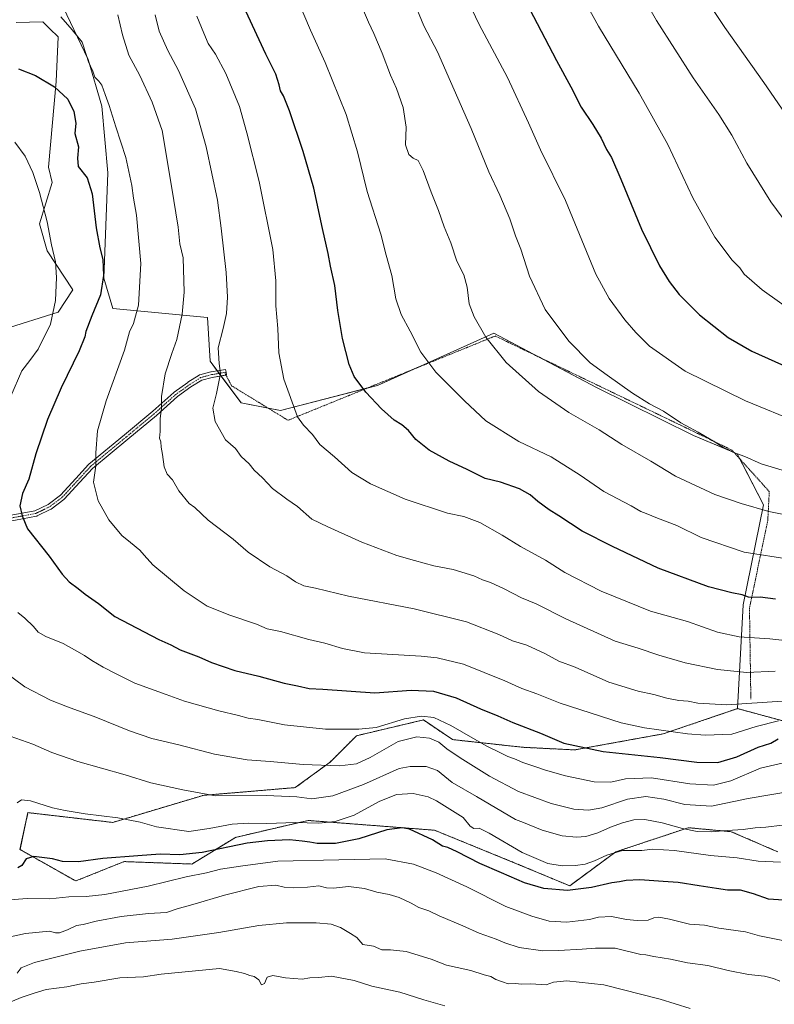
# Model space of a CAD drawing. Units: metres. Extents: x 624003 to 627457, y 4757314 to 4759690.
# Drawn here: x 625594 to 625945, y 4758886 to 4759344 of the extents above; entities that cross this region are included whole.
import ezdxf

# ---------------------------------------------------------------- set-up
doc = ezdxf.new("R2010")
doc.units = ezdxf.units.M
doc.header["$MEASUREMENT"] = 0
doc.linetypes.add('TRAZO_Y_PUNTO', pattern=[1, 0.5, -0.25, 0, -0.25])
doc.linetypes.add('TRAZOS', pattern=[0.75, 0.5, -0.25])
for name, color, linetype, lineweight in [('Alambrada', 19, 'TRAZOS', 0), ('Arbolado forestal', 92, 'TRAZOS', 0), ('Arbolado forestal CxS', 92, 'Continuous', 0), ('Camino', 19, 'Continuous', 0), ('Camino Cxs', 19, 'Continuous', 0), ('Camino eje', 39, 'TRAZO_Y_PUNTO', 13), ('Curva de nivel maestra', 36, 'Continuous', 30), ('Curva de nivel normal', 36, 'Continuous', 0), ('Pastizal CxS', 92, 'Continuous', 0), ('Prado', 92, 'Continuous', 0), ('Prado CxS', 92, 'Continuous', 0)]:
    doc.layers.add(name, color=color, linetype=linetype, lineweight=lineweight)

# ---------------------------------------------------------------- blocks, each defined once
blk = doc.blocks.new('*U156')
at = {"layer": 'Pastizal CxS', "color": 92, "linetype": 'Continuous', "lineweight": 0}
for points in [[(625613.03, 4759353.32, 931.89), (625626.17, 4759325.66, 930.06), (625632.58, 4759304, 929.64), (625635.32, 4759272.94, 927.3), (625633.46, 4759223.98, 925.07), (625637.58, 4759209.79, 927.4), (625681.66, 4759205.6, 937.79), (625682.84, 4759185.31, 939.43), (625697.26, 4759165.9, 941.64), (625715.69, 4759162.39, 943.93), (625760.74, 4759174.09, 950.73), (625780.75, 4759183.07, 954.2), (625814.86, 4759198.37, 960.55), (625862.54, 4759173.06, 963.53), (625907.67, 4759150.79, 964.24), (625928.08, 4759142.19, 964.83), (625940.37, 4759118.49, 960.56), (625930.77, 4759072.01, 948.55), (625928.25, 4759023.67, 934.11), (625928.25, 4759023.67, 934.11), (625893.58, 4759011.92, 929.25), (625852.44, 4759004.44, 924.08), (625828.23, 4759005.69, 921.68), (625795.69, 4759009.25, 917.89), (625782.09, 4759018.41, 918.83), (625765.89, 4759014.58, 919.12), (625751.02, 4759011.07, 918.91), (625738.73, 4758998.8, 915.59), (625722.51, 4758986.92, 911.22), (625679.7, 4758983.32, 909.91), (625637.56, 4758970.72, 904.24), (625598.14, 4758975.27, 904.12), (625594.45, 4758958.12, 900.6), (625620.35, 4758943.48, 897.33), (625642.88, 4758952.49, 899.25), (625674.42, 4758951.36, 897.06), (625694.7, 4758963.76, 901.38), (625728.49, 4758971.64, 905.46), (625787.28, 4758967.09, 901.11), (625823.62, 4758952.28, 902.54), (625850.14, 4758941.22, 900.85), (625871.54, 4758956.99, 904.81), (625905.33, 4758968.26, 910.5), (625925.33, 4758966.41, 909.32), (625947.01, 4758956.99, 906.21)], [(625586.68, 4759200.13, 915.72), (625612.25, 4759208.15, 920.21), (625618.97, 4759218.5, 921.29), (625607.04, 4759236.6, 919.17), (625603.52, 4759249.21, 919.1), (625609.37, 4759268.42, 921.17), (625609.37, 4759268.42, 921.17), (625607.74, 4759275.63, 921.2), (625611.28, 4759315.48, 925.23), (625612.13, 4759336.19, 928.14), (625608.4, 4759339.92, 928.32), (625605.11, 4759343.22, 928.63), (625592.74, 4759342.93, 929.51)]]:
    blk.add_polyline3d(points, dxfattribs=at)
blk = doc.blocks.new('*U186')
at = {"layer": 'Curva de nivel normal', "color": 36, "linetype": 'Continuous', "lineweight": 0}
blk.add_polyline3d([(625613.49, 4759345.48, 930), (625618.64, 4759339.55, 930), (625623.37, 4759333.8, 930), (625625.17, 4759328.04, 930), (625626.35, 4759324.56, 930), (625628.27, 4759320.23, 930), (625629.3, 4759317.44, 930), (625631.16, 4759315.59, 930), (625632.58, 4759313.76, 930), (625634.01, 4759309.43, 930), (625636, 4759304.23, 930), (625639.03, 4759294.38, 930), (625643.68, 4759280.14, 930), (625646.52, 4759267.02, 930), (625647.31, 4759261.16, 930), (625648.65, 4759253.27, 930), (625650.73, 4759230.81, 930), (625649.52, 4759211.47, 930), (625647.29, 4759202.94, 930), (625645.46, 4759199.04, 930), (625643.05, 4759190.4, 930), (625634.57, 4759166.86, 930), (625630.53, 4759152.94, 930), (625629.77, 4759142.74, 930), (625629.78, 4759136.61, 930), (625628.68, 4759129.1, 930), (625630.88, 4759120.42, 930), (625635.81, 4759111.56, 930), (625641.84, 4759104.3, 930), (625645.92, 4759101, 930), (625650.21, 4759097.34, 930), (625652.16, 4759095.12, 930), (625656.18, 4759090.64, 930), (625670.84, 4759078.46, 930), (625681.48, 4759071.41, 930), (625692.07, 4759067.1, 930), (625704.46, 4759062.98, 930), (625709.49, 4759060.76, 930), (625715.58, 4759059.5, 930), (625728.86, 4759055.9, 930), (625736.29, 4759054.18, 930), (625744.48, 4759051.68, 930), (625754.72, 4759049.68, 930), (625781.12, 4759048.12, 930), (625788.46, 4759047.32, 930), (625800.82, 4759044.3, 930), (625819.96, 4759036.64, 930), (625827.83, 4759033.02, 930), (625834.91, 4759030.53, 930), (625845.73, 4759026.2, 930), (625874.1, 4759017.12, 930), (625885.01, 4759014.73, 930), (625904.98, 4759011.92, 930), (625913.15, 4759011.37, 930), (625925.58, 4759011.86, 930), (625936.94, 4759015.37, 930), (625947.27, 4759017.98, 930)], dxfattribs=at)
blk = doc.blocks.new('*U210')
at = {"layer": 'Curva de nivel maestra', "color": 36, "linetype": 'Continuous', "lineweight": 30}
blk.add_polyline3d([(625593.75, 4759321.29, 925), (625601.65, 4759318.24, 925), (625610.53, 4759313.06, 925), (625616.64, 4759307.26, 925), (625619.56, 4759301.47, 925), (625620.41, 4759296.1, 925), (625620.01, 4759291.23, 925), (625621.62, 4759285.03, 925), (625621.23, 4759279.77, 925), (625621.53, 4759275.9, 925), (625625.64, 4759270.6, 925), (625628.06, 4759263.25, 925), (625629.85, 4759247.4, 925), (625631.53, 4759238.06, 925), (625632.96, 4759232.58, 925), (625633.28, 4759225.24, 925), (625631.84, 4759216.17, 925), (625627.84, 4759206.46, 925), (625625.05, 4759199.15, 925), (625624.61, 4759196.59, 925), (625621.94, 4759190.15, 925), (625613.57, 4759172.9, 925), (625607.3, 4759158.23, 925), (625601.86, 4759142.23, 925), (625598.61, 4759130.36, 925), (625595.61, 4759123.84, 925), (625594.35, 4759118.03, 925), (625595.4, 4759113.31, 925), (625597.95, 4759107.25, 925), (625607.96, 4759094.64, 925), (625614.09, 4759086.17, 925), (625617.34, 4759082.59, 925), (625621.56, 4759079.49, 925), (625624.74, 4759076.87, 925), (625630.9, 4759072.66, 925), (625638.57, 4759066.57, 925), (625659.06, 4759055.86, 925), (625664.65, 4759053.31, 925), (625669, 4759051, 925), (625677.7, 4759047.76, 925), (625683.55, 4759045.2, 925), (625694.38, 4759041.43, 925), (625705.48, 4759038.79, 925), (625717.3, 4759035.58, 925), (625723.55, 4759034.34, 925), (625728.94, 4759033.06, 925), (625735.27, 4759032.77, 925), (625759.52, 4759031.05, 925), (625776.42, 4759032.24, 925), (625786.83, 4759031.79, 925), (625797.41, 4759028.68, 925), (625808.6, 4759023.63, 925), (625816.69, 4759020.39, 925), (625823.75, 4759017.23, 925), (625836.62, 4759012.24, 925), (625847.38, 4759007.67, 925), (625865.76, 4759003.72, 925), (625892.28, 4759000.91, 925), (625909.33, 4758998.79, 925), (625919.13, 4758998.65, 925), (625927.86, 4759001.21, 925), (625937.75, 4759005.81, 925), (625943.69, 4759007.6, 925), (625947.06, 4759009.54, 925)], dxfattribs=at)
blk = doc.blocks.new('*U214')
at = {"layer": 'Curva de nivel maestra', "color": 36, "linetype": 'Continuous', "lineweight": 30}
blk.add_polyline3d([(625954.4, 4758934.24, 900), (625942.57, 4758934.95, 900), (625935.72, 4758937.54, 900), (625929.57, 4758939.2, 900), (625923.48, 4758939.25, 900), (625918.51, 4758940.03, 900), (625910.42, 4758941.18, 900), (625900.59, 4758942.83, 900), (625893.61, 4758943.21, 900), (625882.71, 4758943.98, 900), (625876.35, 4758943.76, 900), (625873.37, 4758943.07, 900), (625869.77, 4758942.56, 900), (625860.28, 4758940.42, 900), (625849.11, 4758939, 900), (625838.06, 4758939.92, 900), (625829.19, 4758942.57, 900), (625818.35, 4758947.31, 900), (625808.35, 4758951.64, 900), (625797.81, 4758957.11, 900), (625793.4, 4758959.03, 900), (625790.98, 4758959.61, 900), (625786.28, 4758962.58, 900), (625775.65, 4758967.61, 900), (625772.18, 4758968.22, 900), (625765.11, 4758967.26, 900), (625752.08, 4758963.02, 900), (625741.27, 4758960.88, 900), (625732.68, 4758960.94, 900), (625729.34, 4758961.58, 900), (625725.77, 4758962.04, 900), (625719.82, 4758962.68, 900), (625709.56, 4758962.16, 900), (625700.06, 4758961.08, 900), (625679.14, 4758956.69, 900), (625668.74, 4758955.62, 900), (625659.64, 4758955.98, 900), (625649.27, 4758955.18, 900), (625632.94, 4758953.89, 900), (625621.6, 4758952.45, 900), (625614.27, 4758952.6, 900), (625609.6, 4758953.82, 900), (625600.94, 4758954.87, 900), (625597.27, 4758953.77, 900), (625595.24, 4758950.72, 900), (625593.45, 4758949.61, 900)], dxfattribs=at)

msp = doc.modelspace()

# ---------------------------------------------------------------- linework, layer by layer
at = {"layer": 'Alambrada', "color": 19, "linetype": 'TRAZOS', "lineweight": 0}
msp.add_polyline3d([(625689.84, 4759179.61, 944.65), (625692.89, 4759173.88, 941.29), (625719.12, 4759157.82, 944.63), (625815.51, 4759197.05, 960.76), (625901.01, 4759155.9, 965.01), (625925.58, 4759143.98, 966.2), (625943, 4759124.66, 962.91), (625942.28, 4759111.15, 960.83), (625933.78, 4759070.38, 949.51), (625934.42, 4759028.01, 943.88)], dxfattribs=at)
at = {"layer": 'Arbolado forestal', "color": 92, "linetype": 'TRAZOS', "lineweight": 0}
for points in [[(625947.01, 4758956.99, 906.21), (625925.33, 4758966.41, 909.32), (625905.33, 4758968.26, 910.5), (625871.54, 4758956.99, 904.8), (625850.14, 4758941.22, 900.85), (625823.62, 4758952.28, 902.54), (625787.28, 4758967.09, 901.11), (625728.49, 4758971.64, 905.46), (625694.7, 4758963.76, 901.38), (625674.42, 4758951.36, 897.06), (625642.88, 4758952.49, 899.25), (625620.35, 4758943.48, 897.33), (625594.44, 4758958.12, 900.6), (625598.14, 4758975.27, 904.12), (625637.56, 4758970.72, 904.24), (625679.7, 4758983.32, 909.91), (625722.51, 4758986.92, 911.22), (625738.73, 4758998.8, 915.59), (625751.02, 4759011.07, 918.91), (625765.89, 4759014.58, 919.12), (625782.09, 4759018.41, 918.83), (625795.69, 4759009.25, 917.89), (625828.23, 4759005.69, 921.68), (625852.44, 4759004.45, 924.08), (625893.58, 4759011.92, 929.25), (625928.25, 4759023.67, 934.11)], [(625928.25, 4759023.67, 934.11), (625958.28, 4759015.57, 927.7), (625968.41, 4759005.43, 921.78), (625974.59, 4758980.68, 913.57), (625968.41, 4758947.98, 903.95), (626021.35, 4758943.47, 903.03)]]:
    msp.add_polyline3d(points, dxfattribs=at)
at = {"layer": 'Arbolado forestal CxS', "color": 92, "linetype": 'Continuous', "lineweight": 0}
msp.add_polyline3d([(625947.01, 4758956.99, 906.21), (625925.33, 4758966.41, 909.32), (625905.33, 4758968.26, 910.5), (625871.54, 4758956.99, 904.81), (625850.14, 4758941.22, 900.85), (625823.62, 4758952.28, 902.54), (625787.28, 4758967.09, 901.11), (625728.49, 4758971.64, 905.46), (625694.7, 4758963.76, 901.38), (625674.42, 4758951.36, 897.06), (625642.88, 4758952.49, 899.25), (625620.35, 4758943.48, 897.33), (625594.45, 4758958.12, 900.6), (625598.14, 4758975.27, 904.12), (625637.56, 4758970.72, 904.24), (625679.7, 4758983.32, 909.91), (625722.51, 4758986.92, 911.22), (625738.73, 4758998.8, 915.59), (625751.02, 4759011.07, 918.91), (625765.89, 4759014.58, 919.12), (625782.09, 4759018.41, 918.83), (625795.69, 4759009.25, 917.89), (625828.23, 4759005.69, 921.68), (625852.44, 4759004.44, 924.08), (625893.58, 4759011.92, 929.25), (625928.25, 4759023.67, 934.11), (625958.28, 4759015.57, 927.7)], dxfattribs=at)
at = {"layer": 'Camino', "color": 19, "linetype": 'Continuous', "lineweight": 0}
for points in [[(625588.57, 4759113.34, 923.83), (625601.42, 4759115.75, 925.94), (625607.5, 4759118.69, 926.63), (625613.23, 4759122.98, 927.46), (625620.35, 4759130.73, 928.44), (625626.38, 4759137.29, 929.3), (625626.5, 4759137.41, 929.33), (625643.02, 4759151.06, 932.09), (625656.23, 4759162.05, 934.19), (625666.05, 4759170.82, 935.79), (625666.08, 4759170.85, 935.8), (625666.16, 4759170.91, 935.81), (625672.51, 4759175.46, 937.05), (625672.57, 4759175.5, 937.06), (625677.76, 4759178.78, 938.05), (625677.8, 4759178.81, 938.06), (625678.01, 4759178.91, 938.11), (625678.11, 4759178.94, 938.14), (625683.19, 4759180.31, 939.09), (625683.31, 4759180.34, 939.11), (625690.09, 4759181.5, 940.36), (625690.31, 4759180.22, 940.43), (625690.53, 4759178.94, 940.51), (625690.22, 4759178.89, 940.44)], [(625690.22, 4759178.89, 940.44), (625683.81, 4759177.79, 939.08), (625678.98, 4759176.48, 938.21), (625673.99, 4759173.32, 937.25), (625667.73, 4759168.84, 936.11), (625657.91, 4759160.07, 934.49), (625644.68, 4759149.06, 932.32), (625628.23, 4759135.46, 929.61), (625622.26, 4759128.97, 928.74), (625615.06, 4759121.14, 927.62), (625614.94, 4759121.02, 927.61), (625614.89, 4759120.98, 927.6), (625608.96, 4759116.53, 926.81), (625608.83, 4759116.44, 926.79), (625608.75, 4759116.4, 926.78), (625602.4, 4759113.33, 925.9), (625602.27, 4759113.28, 925.88), (625602.07, 4759113.22, 925.85), (625589.11, 4759110.8, 923.89)]]:
    msp.add_polyline3d(points, dxfattribs=at)
at = {"layer": 'Camino Cxs', "color": 19, "linetype": 'Continuous', "lineweight": 0}
msp.add_polyline3d([(625588.57, 4759113.34, 923.83), (625601.42, 4759115.75, 925.94), (625607.5, 4759118.69, 926.63), (625613.23, 4759122.98, 927.46), (625620.35, 4759130.73, 928.44), (625626.38, 4759137.29, 929.3), (625626.5, 4759137.41, 929.33), (625643.02, 4759151.06, 932.09), (625656.23, 4759162.05, 934.19), (625666.05, 4759170.82, 935.79), (625666.08, 4759170.85, 935.8), (625666.16, 4759170.91, 935.81), (625672.51, 4759175.46, 937.05), (625672.57, 4759175.5, 937.06), (625677.76, 4759178.78, 938.05), (625677.8, 4759178.81, 938.06), (625678.01, 4759178.91, 938.11), (625678.11, 4759178.94, 938.14), (625683.19, 4759180.31, 939.09), (625683.31, 4759180.34, 939.11), (625690.09, 4759181.5, 940.36), (625690.31, 4759180.22, 940.43), (625690.53, 4759178.94, 940.51), (625683.81, 4759177.79, 939.08), (625678.98, 4759176.48, 938.21), (625673.99, 4759173.32, 937.25), (625667.73, 4759168.84, 936.11), (625657.91, 4759160.07, 934.49), (625644.68, 4759149.06, 932.32), (625628.23, 4759135.46, 929.61), (625622.26, 4759128.97, 928.74), (625615.06, 4759121.14, 927.62), (625614.94, 4759121.02, 927.61), (625614.89, 4759120.98, 927.6), (625608.96, 4759116.53, 926.81), (625608.83, 4759116.44, 926.79), (625608.75, 4759116.4, 926.78), (625602.4, 4759113.33, 925.9), (625602.27, 4759113.28, 925.88), (625602.07, 4759113.22, 925.85), (625589.11, 4759110.8, 923.89)], dxfattribs=at)
at = {"layer": 'Camino eje', "color": 39, "linetype": 'TRAZO_Y_PUNTO', "lineweight": 13}
msp.add_polyline3d([(625690.31, 4759180.22, 940.43), (625683.53, 4759179.06, 939.04), (625678.45, 4759177.68, 938.11), (625673.27, 4759174.4, 937.13), (625666.92, 4759169.85, 935.94), (625657.08, 4759161.07, 934.34), (625643.85, 4759150.06, 932.21), (625627.34, 4759136.41, 929.44), (625621.3, 4759129.85, 928.58), (625614.11, 4759122.02, 927.53), (625608.18, 4759117.57, 926.71), (625601.83, 4759114.5, 925.9), (625588.81, 4759112.07, 923.85)], dxfattribs=at)
at = {"layer": 'Curva de nivel maestra', "color": 36, "linetype": 'Continuous', "lineweight": 30}
for points in [[(625824.32, 4759363.11, 975), (625844.06, 4759325.19, 975), (625850.74, 4759313.05, 975), (625855.51, 4759303.53, 975), (625860.87, 4759295.51, 975), (625864.75, 4759289.04, 975), (625867.25, 4759283.88, 975), (625869.54, 4759280.17, 975), (625874.01, 4759269.97, 975), (625883.48, 4759246.77, 975), (625891.9, 4759229.76, 975), (625896.44, 4759222.4, 975), (625901.07, 4759216.3, 975), (625910.5, 4759206.86, 975), (625923.82, 4759196.35, 975), (625934.9, 4759190.04, 975), (625963.86, 4759176.94, 975)], [(625945.82, 4759074.63, 950), (625938.71, 4759075.54, 950), (625935.41, 4759075.35, 950), (625933.31, 4759075.6, 950), (625930.3, 4759076.59, 950), (625925.62, 4759077.54, 950), (625914.78, 4759080.38, 950), (625891.27, 4759089.03, 950), (625870.01, 4759099.07, 950), (625855.9, 4759106.18, 950), (625845.04, 4759113.35, 950), (625840.6, 4759116.15, 950), (625835.26, 4759120.1, 950), (625831.73, 4759123.2, 950), (625826.75, 4759126.01, 950), (625818.03, 4759129.11, 950), (625810.82, 4759130.73, 950), (625802.45, 4759134.98, 950), (625794.1, 4759138.84, 950), (625784.71, 4759143.89, 950), (625778.54, 4759148.91, 950), (625775.21, 4759153.11, 950), (625772.09, 4759155.75, 950), (625768.51, 4759157.94, 950), (625762.55, 4759163.22, 950), (625755.36, 4759170.99, 950), (625749.84, 4759178.14, 950), (625747.49, 4759183.78, 950), (625744.41, 4759195.89, 950), (625742.31, 4759208.99, 950), (625740.95, 4759220.59, 950), (625738.92, 4759229.51, 950), (625737.86, 4759235.46, 950), (625735.17, 4759247.07, 950), (625731.1, 4759265.9, 950), (625726.24, 4759282.9, 950), (625719.76, 4759301.86, 950), (625717.02, 4759308.74, 950), (625715.55, 4759311.18, 950), (625715.07, 4759313.99, 950), (625713.44, 4759318.9, 950), (625708.84, 4759328.12, 950), (625697.46, 4759352.54, 950)]]:
    msp.add_polyline3d(points, dxfattribs=at)
at = {"layer": 'Curva de nivel normal', "color": 36, "linetype": 'Continuous', "lineweight": 0}
for points in [[(625851.27, 4759363.54, 980), (625863.48, 4759341.17, 980), (625882.48, 4759310.1, 980), (625895.75, 4759286.17, 980), (625907.42, 4759261.38, 980), (625917.72, 4759243.02, 980), (625925.75, 4759232.36, 980), (625929.22, 4759228.78, 980), (625931.36, 4759225.83, 980), (625939.75, 4759218.52, 980), (625955.88, 4759206.99, 980)], [(625878.7, 4759364.67, 985), (625890.5, 4759343.83, 985), (625907.6, 4759317.24, 985), (625919.55, 4759300.18, 985), (625925.51, 4759290.48, 985), (625932.51, 4759277.51, 985), (625943.72, 4759259.42, 985), (625951.19, 4759249.42, 985)], [(625722.9, 4759355.2, 955), (625729.6, 4759339.3, 955), (625736.43, 4759324.31, 955), (625746.15, 4759300.18, 955), (625751.42, 4759282.75, 955), (625755.9, 4759264.31, 955), (625762.26, 4759244.42, 955), (625764.72, 4759234.68, 955), (625767.38, 4759225.18, 955), (625769.31, 4759214.31, 955), (625771.74, 4759207.04, 955), (625775.97, 4759199.27, 955), (625780.95, 4759189.58, 955), (625787.94, 4759180.26, 955), (625801.27, 4759166.83, 955), (625811.2, 4759157.52, 955), (625826.48, 4759147.93, 955), (625841.48, 4759140.78, 955), (625854.99, 4759132.28, 955), (625866.1, 4759124.73, 955), (625878.76, 4759118.05, 955), (625883.19, 4759115.43, 955), (625885.77, 4759114.52, 955), (625891.02, 4759112.26, 955), (625899.91, 4759108.87, 955), (625911.38, 4759103.34, 955), (625931.27, 4759096.48, 955), (625953.23, 4759093.1, 955)], [(625751.57, 4759354.89, 960), (625756.54, 4759343.05, 960), (625759.09, 4759337.86, 960), (625762.97, 4759328.71, 960), (625766.8, 4759318.41, 960), (625769.62, 4759312.18, 960), (625772.71, 4759303.32, 960), (625774.02, 4759294.28, 960), (625773.8, 4759285.95, 960), (625775.27, 4759281.52, 960), (625777.37, 4759279.83, 960), (625779.7, 4759278.68, 960), (625781.98, 4759274.09, 960), (625785.66, 4759263.97, 960), (625789.08, 4759255.39, 960), (625791.79, 4759247.78, 960), (625794.82, 4759240.45, 960), (625797.66, 4759231.94, 960), (625800.87, 4759225.46, 960), (625802.44, 4759219.72, 960), (625803.43, 4759212.06, 960), (625805.66, 4759205.95, 960), (625811.16, 4759196.47, 960), (625820.67, 4759184.68, 960), (625835.61, 4759171.25, 960), (625849.77, 4759161.4, 960), (625863.83, 4759153.46, 960), (625874.46, 4759146.58, 960), (625887.82, 4759138.75, 960), (625899.36, 4759131.81, 960), (625917.63, 4759123.25, 960), (625929.87, 4759119.16, 960), (625942.72, 4759115.39, 960), (625958.96, 4759112.2, 960)], [(625777.24, 4759353.93, 965), (625782.36, 4759341.32, 965), (625788.66, 4759329.29, 965), (625794.7, 4759315.4, 965), (625804.36, 4759293.55, 965), (625812.58, 4759273.36, 965), (625817.7, 4759262.59, 965), (625822.26, 4759251.55, 965), (625824.96, 4759243.59, 965), (625827.38, 4759237.38, 965), (625831.52, 4759224.86, 965), (625838.79, 4759209.34, 965), (625849.71, 4759194.69, 965), (625859.68, 4759184.5, 965), (625867.64, 4759178.85, 965), (625879.31, 4759170.38, 965), (625887.23, 4759165.47, 965), (625893.77, 4759162, 965), (625901.86, 4759156.68, 965), (625909.91, 4759152.38, 965), (625918.56, 4759147.14, 965), (625921.48, 4759145.11, 965), (625923.93, 4759144.22, 965), (625926.04, 4759143, 965), (625931.64, 4759140.97, 965), (625939.28, 4759137.62, 965), (625948.94, 4759134.57, 965)], [(625912.28, 4759355.91, 990), (625922.25, 4759340.55, 990), (625940.48, 4759314.95, 990), (625960.36, 4759286.22, 990)], [(625802.76, 4759353.06, 970), (625808.01, 4759341.97, 970), (625821.23, 4759317.33, 970), (625831.04, 4759296.2, 970), (625836.52, 4759283.61, 970), (625848.17, 4759260.12, 970), (625862.25, 4759225.78, 970), (625868.46, 4759214.53, 970), (625875.79, 4759204.51, 970), (625880.93, 4759198.7, 970), (625887.21, 4759192.26, 970), (625903.91, 4759180.7, 970), (625931.93, 4759166.94, 970), (625956.94, 4759156.7, 970)], [(625640.03, 4759346.56, 935), (625642.06, 4759337.23, 935), (625645.13, 4759327.64, 935), (625650.24, 4759318.33, 935), (625655.96, 4759305.8, 935), (625660.65, 4759292.61, 935), (625664.98, 4759266.72, 935), (625668.05, 4759247.75, 935), (625668.86, 4759239.97, 935), (625670.4, 4759233.42, 935), (625670.85, 4759217.38, 935), (625669.87, 4759207.22, 935), (625667.42, 4759195.35, 935), (625665.01, 4759188.91, 935), (625661.98, 4759179.42, 935), (625660.2, 4759168.93, 935), (625660.3, 4759163.3, 935), (625659.65, 4759158.66, 935), (625659.66, 4759152.64, 935), (625659.38, 4759149.47, 935), (625659.89, 4759147.78, 935), (625660.06, 4759145.3, 935), (625660.79, 4759141.98, 935), (625661.47, 4759136.1, 935), (625662.86, 4759132.78, 935), (625665.34, 4759130.11, 935), (625668.36, 4759124.93, 935), (625673.1, 4759119.18, 935), (625675.72, 4759117.18, 935), (625681.99, 4759111.41, 935), (625693.57, 4759102.53, 935), (625700.54, 4759096.44, 935), (625710.59, 4759089.64, 935), (625718.52, 4759085.42, 935), (625722.66, 4759082.62, 935), (625726.5, 4759080.79, 935), (625731.85, 4759079.67, 935), (625747.25, 4759075.96, 935), (625777.81, 4759070.12, 935), (625802.07, 4759064.02, 935), (625817.26, 4759058.15, 935), (625823.62, 4759055.28, 935), (625830.15, 4759053.13, 935), (625838.61, 4759049.3, 935), (625845.15, 4759045.79, 935), (625852.62, 4759042.91, 935), (625868.38, 4759036, 935), (625882.01, 4759031.84, 935), (625889.3, 4759030.26, 935), (625895.27, 4759028.55, 935), (625900.96, 4759027.52, 935), (625905.22, 4759027.2, 935), (625909.7, 4759026.24, 935), (625923.21, 4759025.47, 935), (625948.96, 4759027.11, 935)], [(625657.36, 4759346.46, 940), (625659.2, 4759338.86, 940), (625663.17, 4759329.9, 940), (625668.22, 4759320.56, 940), (625676.03, 4759302.77, 940), (625681.1, 4759285.09, 940), (625686.26, 4759260.19, 940), (625688.03, 4759247.25, 940), (625690.41, 4759226.52, 940), (625690.94, 4759215.06, 940), (625690.45, 4759207.52, 940), (625689, 4759200.56, 940), (625686.61, 4759191.56, 940), (625687.05, 4759184.23, 940), (625687.64, 4759179.56, 940), (625685.84, 4759170.23, 940), (625684.12, 4759163.41, 940), (625685.22, 4759157.28, 940), (625690.09, 4759148.73, 940), (625694.64, 4759144.77, 940), (625697.31, 4759140.94, 940), (625701, 4759137.62, 940), (625703.32, 4759134.64, 940), (625707.18, 4759131.12, 940), (625711.94, 4759126.11, 940), (625718.52, 4759121.08, 940), (625723.53, 4759117.68, 940), (625730.26, 4759111.89, 940), (625737.69, 4759108.25, 940), (625753.43, 4759101.13, 940), (625769.72, 4759094.94, 940), (625777.92, 4759092.63, 940), (625786.9, 4759090.13, 940), (625795.92, 4759088.43, 940), (625805.58, 4759085.49, 940), (625809.64, 4759083.6, 940), (625813.27, 4759082.31, 940), (625819.72, 4759079.34, 940), (625827.8, 4759075.17, 940), (625834.54, 4759072.39, 940), (625848.28, 4759065.44, 940), (625871.27, 4759055.12, 940), (625881.94, 4759051.84, 940), (625891.57, 4759048.58, 940), (625903.85, 4759045.03, 940), (625918.91, 4759041.87, 940), (625932.47, 4759040.44, 940), (625945.69, 4759041.03, 940)], [(625676.73, 4759345.9, 945), (625679.99, 4759337.9, 945), (625682.04, 4759333.13, 945), (625685.38, 4759328.16, 945), (625690.19, 4759319.2, 945), (625696.52, 4759303.84, 945), (625699.91, 4759291.63, 945), (625705.66, 4759268.9, 945), (625712, 4759237.26, 945), (625713.42, 4759222.71, 945), (625713.51, 4759211.14, 945), (625714.41, 4759200.5, 945), (625714.88, 4759189.14, 945), (625717.16, 4759177.04, 945), (625723.48, 4759159.44, 945), (625726.3, 4759155.59, 945), (625730.51, 4759151.14, 945), (625733.89, 4759146.64, 945), (625740.73, 4759140.77, 945), (625748.8, 4759133.61, 945), (625757.55, 4759128.26, 945), (625773.59, 4759121.2, 945), (625793.27, 4759114.62, 945), (625800.92, 4759113.05, 945), (625808.32, 4759110.28, 945), (625818.79, 4759104.42, 945), (625827.2, 4759099.16, 945), (625838.82, 4759092.78, 945), (625847.82, 4759087.02, 945), (625864.75, 4759078.34, 945), (625887.75, 4759068.95, 945), (625904.88, 4759064.17, 945), (625918.93, 4759059.22, 945), (625928.92, 4759057.06, 945), (625943.22, 4759056.2, 945), (625951.6, 4759055.27, 945)], [(625592.12, 4759287.2, 920), (625596.89, 4759280.76, 920), (625600.47, 4759273.19, 920), (625603.53, 4759263.86, 920), (625607.14, 4759250.18, 920), (625609.16, 4759239.4, 920), (625610.9, 4759231.52, 920), (625611.5, 4759224.23, 920), (625611.02, 4759213.56, 920), (625608.61, 4759202.56, 920), (625602.83, 4759190.97, 920), (625599.06, 4759185.66, 920), (625595.34, 4759180.82, 920), (625590.22, 4759169.02, 920)], [(625593.42, 4759068.33, 920), (625596.64, 4759065.76, 920), (625600.79, 4759061.83, 920), (625602.95, 4759059.32, 920), (625606.52, 4759057.28, 920), (625614.6, 4759053.95, 920), (625620.83, 4759050.34, 920), (625624.5, 4759048.42, 920), (625627.83, 4759046.11, 920), (625633.15, 4759042.99, 920), (625638.87, 4759040.08, 920), (625647.79, 4759035.44, 920), (625662.45, 4759030.19, 920), (625671, 4759027.09, 920), (625686.94, 4759022.64, 920), (625696.15, 4759020.54, 920), (625700.56, 4759019.16, 920), (625705.01, 4759018.56, 920), (625717.5, 4759016.18, 920), (625736.58, 4759014.14, 920), (625752.04, 4759014.07, 920), (625760.17, 4759014.89, 920), (625773.37, 4759018.9, 920), (625781.27, 4759020.19, 920), (625787.02, 4759019.47, 920), (625794.8, 4759015.84, 920), (625811.35, 4759006.31, 920), (625818.52, 4759002.82, 920), (625821.38, 4759001.34, 920), (625824.41, 4759000.3, 920), (625828.3, 4758998.62, 920), (625834.92, 4758996.47, 920), (625838.84, 4758995, 920), (625848.26, 4758992.38, 920), (625861.48, 4758989.64, 920), (625869.24, 4758989.47, 920), (625876.14, 4758990.98, 920), (625888.22, 4758991.48, 920), (625906.04, 4758988.67, 920), (625917.1, 4758988.03, 920), (625925.03, 4758990.1, 920), (625938.94, 4758995.93, 920), (625954.27, 4758999.58, 920)], [(625587.63, 4759040.48, 915), (625596.72, 4759033.8, 915), (625608.66, 4759027.62, 915), (625616.54, 4759024.5, 915), (625629.67, 4759019.63, 915), (625645.41, 4759013.26, 915), (625655.74, 4759009.7, 915), (625668.38, 4759006.82, 915), (625685, 4759002.52, 915), (625700.1, 4758999.86, 915), (625710.8, 4758999.09, 915), (625726.2, 4758997.72, 915), (625743, 4758997.01, 915), (625750.94, 4758997.96, 915), (625757.37, 4759000.98, 915), (625770.34, 4759008.3, 915), (625779.04, 4759010.57, 915), (625784.94, 4759009.86, 915), (625789.22, 4759008.04, 915), (625793.05, 4759005, 915), (625799.27, 4759000.76, 915), (625812.82, 4758992.24, 915), (625826.26, 4758985.17, 915), (625841.56, 4758979.5, 915), (625852.1, 4758976.89, 915), (625858.83, 4758976.36, 915), (625865.14, 4758977.58, 915), (625877.06, 4758981.58, 915), (625885.57, 4758982.78, 915), (625894, 4758981.56, 915), (625903.7, 4758979.12, 915), (625916.04, 4758978.28, 915), (625933.22, 4758981.84, 915), (625953.36, 4758985.32, 915)], [(625589.94, 4759010.92, 910), (625600.46, 4759007.08, 910), (625609.22, 4759003.18, 910), (625621.38, 4758999.11, 910), (625643.4, 4758992.81, 910), (625655.32, 4758989.16, 910), (625670.12, 4758985.82, 910), (625685.34, 4758983.07, 910), (625708.92, 4758983.22, 910), (625723.28, 4758982.57, 910), (625730.17, 4758981.64, 910), (625739.99, 4758983.03, 910), (625754.22, 4758988.36, 910), (625770.88, 4758995.78, 910), (625775.87, 4758996.8, 910), (625783.42, 4758996.8, 910), (625788.65, 4758994.85, 910), (625795.43, 4758989.23, 910), (625806.77, 4758982.73, 910), (625818.94, 4758975.7, 910), (625824.96, 4758972.02, 910), (625828.71, 4758970.65, 910), (625837.3, 4758967.16, 910), (625846.69, 4758964.55, 910), (625853.28, 4758963.86, 910), (625857.69, 4758964.21, 910), (625863.27, 4758965.8, 910), (625869.18, 4758968.49, 910), (625874.7, 4758970.57, 910), (625879.91, 4758971.87, 910), (625885.06, 4758972.02, 910), (625893.24, 4758970.57, 910), (625902.55, 4758967.85, 910), (625909.42, 4758966.48, 910), (625916.17, 4758966.31, 910), (625923.36, 4758966.98, 910), (625930.78, 4758967.37, 910), (625936.38, 4758968.18, 910), (625941.46, 4758968.57, 910), (625948.94, 4758969.41, 910)], [(625593.09, 4758979.9, 905), (625595.22, 4758981.21, 905), (625599.27, 4758980.77, 905), (625609.5, 4758977.5, 905), (625615.52, 4758976.32, 905), (625624.83, 4758974.74, 905), (625639.94, 4758972.86, 905), (625650.27, 4758970.91, 905), (625657.94, 4758968.69, 905), (625672.94, 4758966.42, 905), (625682.45, 4758967.91, 905), (625693.21, 4758969.96, 905), (625700.78, 4758970.41, 905), (625709.28, 4758970.2, 905), (625722.54, 4758970.64, 905), (625733.5, 4758970.42, 905), (625741.13, 4758971.15, 905), (625749.9, 4758974.17, 905), (625761.59, 4758980.38, 905), (625769.53, 4758983.72, 905), (625777.27, 4758984.15, 905), (625784.27, 4758982.65, 905), (625788.16, 4758980.78, 905), (625800.67, 4758972.96, 905), (625803.91, 4758968.94, 905), (625805.58, 4758967.83, 905), (625807.96, 4758967.99, 905), (625812.76, 4758965.74, 905), (625827.98, 4758956.66, 905), (625839.93, 4758951.57, 905), (625846.62, 4758950.46, 905), (625852.8, 4758950.62, 905), (625857.32, 4758951.36, 905), (625861.62, 4758952.79, 905), (625867.4, 4758955.49, 905), (625874.73, 4758957.65, 905), (625883.69, 4758957.65, 905), (625888.59, 4758958.21, 905), (625898.88, 4758957.67, 905), (625915.65, 4758955.28, 905), (625928.05, 4758954.17, 905), (625937.82, 4758952.64, 905), (625948.25, 4758952.26, 905)], [(625589.72, 4758934.77, 895), (625597.75, 4758935.4, 895), (625608.3, 4758935.22, 895), (625617.19, 4758936.11, 895), (625625.27, 4758936.24, 895), (625633.94, 4758937.11, 895), (625654.13, 4758941.04, 895), (625671.7, 4758945.41, 895), (625681.13, 4758947.21, 895), (625687.72, 4758949.02, 895), (625697.05, 4758950.39, 895), (625714.33, 4758952.75, 895), (625742.72, 4758953.26, 895), (625764.38, 4758953.77, 895), (625777.55, 4758951.28, 895), (625788.09, 4758947.23, 895), (625802.25, 4758940.69, 895), (625820.49, 4758931.54, 895), (625832.5, 4758927.12, 895), (625840.63, 4758924.72, 895), (625848.78, 4758924.27, 895), (625859.3, 4758925.54, 895), (625863.61, 4758926.69, 895), (625869.6, 4758926.95, 895), (625876.6, 4758925.61, 895), (625881.6, 4758925.02, 895), (625886.6, 4758925.19, 895), (625889.27, 4758926.26, 895), (625891.6, 4758926.62, 895), (625896.5, 4758925.75, 895), (625905.86, 4758923.32, 895), (625912.89, 4758922.85, 895), (625919.6, 4758921.56, 895), (625931.85, 4758919.81, 895), (625938.46, 4758918, 895), (625949.27, 4758915.78, 895)], [(625589.94, 4758917.55, 890), (625596.98, 4758919.03, 890), (625608.2, 4758920.16, 890), (625610.93, 4758919.36, 890), (625612.87, 4758919.4, 890), (625616.57, 4758920.69, 890), (625620.8, 4758922.8, 890), (625623.84, 4758923.3, 890), (625629.89, 4758924.8, 890), (625641.51, 4758926.99, 890), (625654.27, 4758928.27, 890), (625662.6, 4758928.84, 890), (625667.6, 4758930.52, 890), (625674.91, 4758932.56, 890), (625689.53, 4758936.94, 890), (625705.53, 4758940.83, 890), (625713.44, 4758941.58, 890), (625717.38, 4758940.6, 890), (625721.82, 4758940.34, 890), (625728.2, 4758940.67, 890), (625733.44, 4758941.21, 890), (625737.01, 4758940.34, 890), (625740.28, 4758940.17, 890), (625747.3, 4758940.85, 890), (625754.76, 4758939.95, 890), (625760.44, 4758938.3, 890), (625766.2, 4758937.2, 890), (625770.78, 4758935.76, 890), (625776.42, 4758933.1, 890), (625779.92, 4758931.19, 890), (625784.6, 4758929.51, 890), (625789.41, 4758927.22, 890), (625800.51, 4758922.59, 890), (625808.08, 4758919.2, 890), (625815.94, 4758916.46, 890), (625819.94, 4758914.62, 890), (625826.6, 4758912.52, 890), (625837.59, 4758910.9, 890), (625844.97, 4758911.13, 890), (625855.91, 4758911.77, 890), (625862.18, 4758912.29, 890), (625871.27, 4758912.24, 890), (625883.21, 4758909.32, 890), (625885.5, 4758909.12, 890), (625889.36, 4758908.32, 890), (625896.99, 4758907.09, 890), (625904.91, 4758905.44, 890), (625914.36, 4758904.13, 890), (625923.84, 4758901.8, 890), (625933.38, 4758899.97, 890), (625940.82, 4758899.15, 890), (625944.97, 4758898.15, 890), (625947.94, 4758896.82, 890)], [(625906.19, 4758884.15, 885), (625892.25, 4758888.44, 885), (625866.01, 4758895.23, 885), (625848.88, 4758897.08, 885), (625842.58, 4758896.47, 885), (625839.21, 4758895.17, 885), (625832.02, 4758895.63, 885), (625827.73, 4758895.44, 885), (625824.93, 4758895.78, 885), (625821.58, 4758895.61, 885), (625818.95, 4758896.62, 885), (625815.72, 4758897.6, 885), (625813.4, 4758899.05, 885), (625810.42, 4758899.82, 885), (625804.11, 4758901.81, 885), (625797.8, 4758903.28, 885), (625792.91, 4758904.25, 885), (625785.74, 4758907.03, 885), (625774.06, 4758910.69, 885), (625766.82, 4758911.45, 885), (625762.77, 4758911.48, 885), (625758.87, 4758913.15, 885), (625753.94, 4758913.95, 885), (625751.17, 4758917.24, 885), (625748.19, 4758919.1, 885), (625743.53, 4758921.82, 885), (625739.2, 4758923.33, 885), (625732.16, 4758923.96, 885), (625718.4, 4758924.03, 885), (625705.6, 4758922.8, 885), (625686.94, 4758919.48, 885), (625665.27, 4758916.46, 885), (625643.6, 4758914.64, 885), (625622.27, 4758910.83, 885), (625601.18, 4758905.52, 885), (625594.92, 4758903, 885), (625593.11, 4758900.61, 885)], [(625792.12, 4758885.42, 880), (625782.23, 4758888.19, 880), (625771.1, 4758891.72, 880), (625758.17, 4758894.47, 880), (625749.89, 4758897.21, 880), (625739.3, 4758899.11, 880), (625733.36, 4758898.59, 880), (625729.31, 4758898.4, 880), (625725.76, 4758897.78, 880), (625717.92, 4758898.47, 880), (625712.09, 4758899.44, 880), (625709.4, 4758898.66, 880), (625708.17, 4758895.79, 880), (625706.75, 4758895.2, 880), (625705.48, 4758897.44, 880), (625703.37, 4758898.99, 880), (625701.34, 4758899.52, 880), (625698.95, 4758900.42, 880), (625694.94, 4758901.29, 880), (625687.27, 4758902.72, 880), (625660.1, 4758900.15, 880), (625651.94, 4758898.95, 880), (625640.94, 4758898.38, 880), (625628.94, 4758896.47, 880), (625622.94, 4758895.64, 880), (625616.27, 4758894.2, 880), (625606.58, 4758892.94, 880), (625600.98, 4758891.25, 880), (625594.92, 4758889.21, 880), (625585.89, 4758885.31, 880)]]:
    msp.add_polyline3d(points, dxfattribs=at)
at = {"layer": 'Pastizal CxS', "color": 92, "linetype": 'Continuous', "lineweight": 0}
for points in [[(625958.28, 4759015.57, 927.7), (625928.25, 4759023.67, 934.11), (625930.77, 4759072.01, 948.55), (625940.37, 4759118.49, 960.56), (625928.08, 4759142.19, 964.83), (625907.67, 4759150.79, 964.24), (625862.54, 4759173.06, 963.53), (625814.86, 4759198.37, 960.55), (625780.74, 4759183.07, 954.2), (625760.74, 4759174.09, 950.73), (625715.69, 4759162.39, 943.93), (625697.26, 4759165.9, 941.64), (625682.84, 4759185.31, 939.43), (625681.66, 4759205.6, 937.79), (625637.58, 4759209.79, 927.4), (625633.46, 4759223.98, 925.07), (625635.32, 4759272.94, 927.3), (625632.58, 4759304, 929.64), (625626.17, 4759325.66, 930.06), (625613.03, 4759353.32, 931.89)], [(625928.25, 4759023.67, 934.11), (625930.77, 4759072.01, 948.55), (625940.37, 4759118.49, 960.56), (625929.28, 4759139.87, 964.43), (625928.08, 4759142.19, 964.83), (625926.65, 4759142.8, 964.89), (625907.67, 4759150.79, 964.24), (625862.54, 4759173.06, 963.53), (625835.28, 4759187.54, 961.93), (625814.86, 4759198.37, 960.55), (625780.74, 4759183.07, 954.2), (625776.76, 4759181.28, 953.38), (625760.74, 4759174.09, 950.73), (625756.21, 4759172.92, 950.11), (625715.69, 4759162.39, 943.93), (625709.84, 4759163.5, 943.18), (625697.26, 4759165.9, 941.64), (625687.9, 4759178.49, 939.9), (625687.03, 4759179.66, 939.71), (625686.16, 4759180.83, 939.57), (625682.84, 4759185.31, 939.43), (625681.66, 4759205.6, 937.79), (625637.58, 4759209.79, 927.4), (625633.46, 4759223.98, 925.07), (625635.32, 4759272.94, 927.3), (625632.58, 4759304, 929.64), (625626.17, 4759325.66, 930.06), (625613.03, 4759353.32, 931.89)], [(625609.36, 4759268.42, 921.17), (625607.74, 4759275.63, 921.2), (625611.28, 4759315.48, 925.24), (625612.13, 4759336.19, 928.14), (625608.4, 4759339.92, 928.32), (625605.11, 4759343.22, 928.63), (625592.74, 4759342.93, 929.51)], [(625586.68, 4759200.14, 915.72), (625612.25, 4759208.15, 920.21), (625618.97, 4759218.5, 921.29), (625607.04, 4759236.6, 919.17), (625603.52, 4759249.21, 919.1), (625609.36, 4759268.42, 921.17)], [(625947.01, 4758956.99, 906.21), (625925.33, 4758966.41, 909.32), (625905.33, 4758968.26, 910.5), (625871.54, 4758956.99, 904.8), (625850.14, 4758941.22, 900.85), (625823.62, 4758952.28, 902.54), (625787.28, 4758967.09, 901.11), (625728.49, 4758971.64, 905.46), (625694.7, 4758963.76, 901.38), (625674.42, 4758951.36, 897.06), (625642.88, 4758952.49, 899.25), (625620.35, 4758943.48, 897.33), (625594.44, 4758958.12, 900.6), (625598.14, 4758975.27, 904.12), (625637.56, 4758970.72, 904.24), (625679.7, 4758983.32, 909.91), (625722.51, 4758986.92, 911.22), (625738.73, 4758998.8, 915.59), (625751.02, 4759011.07, 918.91), (625765.89, 4759014.58, 919.12), (625782.09, 4759018.41, 918.83), (625795.69, 4759009.25, 917.89), (625828.23, 4759005.69, 921.68), (625852.44, 4759004.45, 924.08), (625893.58, 4759011.92, 929.25), (625928.25, 4759023.67, 934.11)], [(625928.25, 4759023.67, 934.11), (625958.28, 4759015.57, 927.7), (625968.41, 4759005.43, 921.78), (625974.59, 4758980.68, 913.57), (625968.41, 4758947.98, 903.95), (626021.35, 4758943.47, 903.03)]]:
    msp.add_polyline3d(points, dxfattribs=at)
at = {"layer": 'Prado', "color": 92, "linetype": 'Continuous', "lineweight": 0}
for points in [[(625609.36, 4759268.42, 921.17), (625607.74, 4759275.63, 921.2), (625611.28, 4759315.48, 925.24), (625612.13, 4759336.19, 928.14), (625608.4, 4759339.92, 928.32), (625605.11, 4759343.22, 928.63), (625592.74, 4759342.93, 929.51)], [(625586.68, 4759200.14, 915.72), (625612.25, 4759208.15, 920.21), (625618.97, 4759218.5, 921.29), (625607.04, 4759236.6, 919.17), (625603.52, 4759249.21, 919.1), (625609.36, 4759268.42, 921.17)]]:
    msp.add_polyline3d(points, dxfattribs=at)
at = {"layer": 'Prado CxS', "color": 92, "linetype": 'Continuous', "lineweight": 0}
msp.add_polyline3d([(625592.74, 4759342.93, 929.51), (625605.11, 4759343.22, 928.63), (625608.4, 4759339.92, 928.32), (625612.13, 4759336.19, 928.14), (625611.28, 4759315.48, 925.23), (625607.74, 4759275.63, 921.2), (625609.36, 4759268.42, 921.17), (625609.36, 4759268.42, 921.17), (625603.52, 4759249.21, 919.1), (625607.04, 4759236.6, 919.17), (625618.97, 4759218.5, 921.29), (625612.25, 4759208.15, 920.21), (625586.68, 4759200.13, 915.72)], dxfattribs=at)

# ---------------------------------------------------------------- block references
at = {"layer": 'Curva de nivel maestra', "color": 36, "linetype": 'Continuous', "lineweight": 30}
for name in ['*U210', '*U214']:
    msp.add_blockref(name, (0, 0), dxfattribs=at)
at = {"layer": 'Curva de nivel normal', "color": 36, "linetype": 'Continuous', "lineweight": 0}
msp.add_blockref('*U186', (0, 0), dxfattribs=at)
at = {"layer": 'Pastizal CxS', "color": 92, "linetype": 'Continuous', "lineweight": 0}
msp.add_blockref('*U156', (0, 0), dxfattribs=at)

doc.saveas('drawing.dxf')
